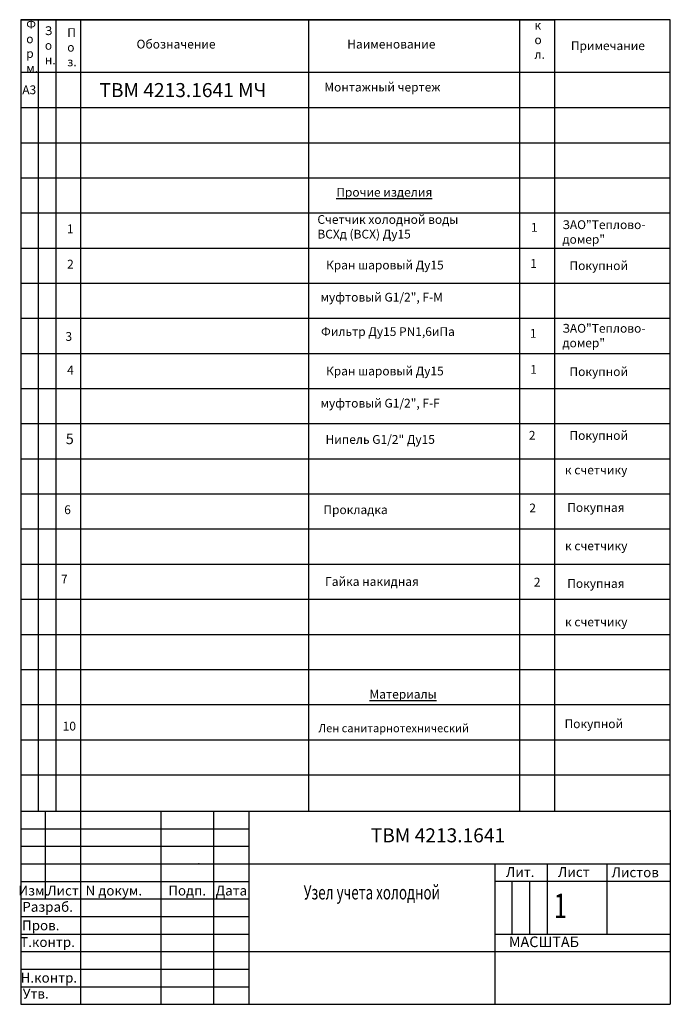
# Paper-space layout 'Лист2' of a CAD drawing. Units: millimetres. Extents: x 10 to 195, y -10 to 270.
import ezdxf
from ezdxf.enums import TextEntityAlignment as Align

# ---------------------------------------------------------------- set-up
doc = ezdxf.new("R2010")
doc.units = ezdxf.units.MM
for name, color, linetype in [('07', 7, 'Continuous'), ('CONTOUR', 9, 'Continuous'), ('UB15', 2, 'Continuous')]:
    doc.layers.add(name, color=color, linetype=linetype)
doc.styles.add('style2', font='isocpeur.ttf', dxfattribs={"width": 0.7, "oblique": 15, "height": 7})
doc.styles.add('Штамп', font='isocpeur.ttf', dxfattribs={"width": 0.7, "oblique": 15, "height": 2})

# ---------------------------------------------------------------- blocks, each defined once
blk = doc.blocks.new('Штамп1')
at = {"color": 7, "linetype": 'Continuous', "lineweight": 30}
for p, q in [((-185, 55), (-185, 0)), ((-178, 55), (-178, 30)), ((-178, 55), (-168, 55)), ((-168, 55), (-168, 0)), ((-185, 45), (-120, 45)), ((-35, 20), (-35, 40)), ((-18, 20), (-18, 40)), ((0, 35), (-50, 35)), ((-45, 20), (-45, 35)), ((-40, 20), (-40, 35)), ((-30, 15), (-30, 15)), ((-185, 5), (-120, 5)), ((-185, 0), (0, 0))]:
    blk.add_line(p, q, dxfattribs=at)
blk.add_point((-134.27, 40), dxfattribs=at)
at = {"layer": '07', "color": 7, "linetype": 'Continuous', "lineweight": 30}
blk.add_line((-185, 55), (0, 55), dxfattribs=at)
at = {"layer": '07'}
blk.add_line((0, 55.25), (0, 0), dxfattribs=at)
at = {"layer": 'CONTOUR', "color": 7, "linetype": 'Continuous', "lineweight": 30}
for p, q in [((-180, 55), (0, 55)), ((-145, 0), (-145, 55)), ((-130, 0), (-130, 55)), ((-120, 55), (-120, 0)), ((-185, 50), (-120, 50)), ((-185, 40), (0, 40)), ((-185, 40), (-120, 40)), ((-50, 40), (-50, 0)), ((-185, 35), (-120, 35)), ((-185, 30), (-120, 30)), ((-185, 25), (-120, 25)), ((-185, 20), (-120, 20)), ((-50, 20), (0, 20)), ((-185, 15), (-5, 15)), ((-185, 10), (-120, 10))]:
    blk.add_line(p, q, dxfattribs=at)
at = {"layer": 'CONTOUR', "color": 7, "linetype": 'Continuous'}
blk.add_line((-5, 15), (0, 15), dxfattribs=at)
at = {"oblique": 15, "flags": 8}
for tag, height, p in [('АБОНЕНТ', 3, (-60, 49.94)), ('НАИМЕНОВАНИЕ', 3, (-61.66, 42.81)), ('ЧЕРТЕЖ', 3.2, (-85, 29.86))]:
    blk.add_attdef(tag, text='', height=height, dxfattribs=at).set_placement(p, align=Align.CENTER)
at = {"color": 7, "linetype": 'Continuous', "lineweight": 30, "flags": 8}
for tag, p, height in [('ЛИСТ', (-33.15, 24.55), 5), ('ЛИСТОВ', (-16.86, 24.74), 5), ('МАСШТАБ', (-23.19, 16.08), 2.5)]:
    blk.add_attdef(tag, p, '', height=height, dxfattribs=at)
at = {"layer": 'UB15', "color": 7, "linetype": 'Continuous', "style": 'Штамп', "oblique": 15}
for s, height, p in [('Лит.', 2.8, (-42.76, 36.26)), ('Лист', 2.8, (-27.5, 36.26)), ('Листов', 2.8, (-10, 36.18)), ('Изм.', 2.8, (-181.43, 30.99)), ('Лист', 2.8, (-172.98, 30.99)), ('N докум.', 2.8, (-158.48, 30.99)), ('Подп.', 2.8, (-137.6, 30.99)), ('Дата', 2.8, (-125.02, 30.99)), ('Разраб.', 2.8, (-177.34, 26.35)), ('Пров.', 2.8, (-179.3, 21.07)), ('Т.контр.', 2.8, (-177.37, 16.32)), ('МАСШТАБ', 3, (-36, 16.29)), ('Н.контр.', 2.8, (-176.99, 6.17)), ('Утв.', 2.8, (-180.73, 1.62))]:
    blk.add_text(s, height=height, dxfattribs=at).set_placement(p, align=Align.CENTER)

psp = doc.layouts.new('Лист2')

# ---------------------------------------------------------------- linework, layer by layer
for p, q in [((194.95, 270.33), (9.95, 270.33)), ((9.95, 270.33), (9.95, 44.97)), ((9.95, 270.33), (14.95, 270.33)), ((14.95, 270.33), (14.95, 44.97)), ((14.95, 270.33), (19.95, 270.33)), ((19.95, 270.33), (19.95, 44.97)), ((19.95, 270.33), (26.95, 270.33)), ((26.95, 270.33), (26.95, 44.97)), ((26.95, 270.33), (91.95, 270.33)), ((91.95, 270.33), (91.95, 44.97)), ((91.95, 270.33), (151.95, 270.33)), ((151.95, 270.33), (151.95, 44.97)), ((151.95, 270.33), (161.95, 270.33)), ((161.95, 270.33), (161.95, 44.97)), ((194.95, 45.22), (194.95, 270.33)), ((194.95, 255.33), (9.95, 255.33)), ((9.95, 245.33), (194.95, 245.33)), ((9.95, 235.33), (194.95, 235.33)), ((9.95, 225.33), (194.95, 225.33)), ((9.95, 215.33), (194.95, 215.33)), ((9.95, 205.33), (194.95, 205.33)), ((9.95, 195.33), (194.95, 195.33)), ((9.95, 185.33), (194.95, 185.33)), ((9.95, 175.33), (194.95, 175.33)), ((9.95, 165.33), (194.95, 165.33)), ((9.95, 155.33), (194.95, 155.33)), ((9.95, 145.33), (194.95, 145.33)), ((9.95, 135.33), (194.95, 135.33)), ((9.95, 125.33), (194.95, 125.33)), ((9.95, 115.33), (194.95, 115.33)), ((9.95, 105.33), (194.95, 105.33)), ((9.95, 95.33), (194.95, 95.33)), ((9.95, 85.33), (194.95, 85.33)), ((9.95, 75.33), (194.95, 75.33)), ((9.95, 65.33), (194.95, 65.33)), ((9.95, 55.33), (194.95, 55.33))]:
    psp.add_line(p, q)

# ---------------------------------------------------------------- block references
at = {"color": 7, "linetype": 'Continuous', "lineweight": 30}
ref = psp.add_blockref('Штамп1', (194.95, -10.03), dxfattribs=at)
ref.add_attrib('ЧЕРТЕЖ', 'Узел учета холодной', dxfattribs={"color": 0, "height": 4, "style": 'Штамп', "oblique": 15, "width": 0.7}).set_placement((109.95, 19.83), align=Align.CENTER)
ref.add_attrib('ЛИСТ', '1', (161.79, 14.52), dxfattribs={"color": 7, "linetype": 'Continuous', "lineweight": 30, "height": 7, "style": 'style2', "oblique": 15, "width": 0.7})

# ---------------------------------------------------------------- texts
at = {"attachment_point": 1}
for s, insert, char_height, width in [('Ф\\Pо\\Pр\\Pм.', (11.51, 270.33), 2.5, 5), ('к\\Pо\\Pл.', (156.25, 270.07), 2.5, 5.1898), ('З\\Pо\\Pн.', (16.81, 268.49), 2.5, 6.3093), ('П\\Pо\\Pз.', (23.19, 267.94), 2.5, 5.5304), ('Обозначение', (42.93, 264.66), 2.5, 46.9342), ('Наименование', (102.95, 264.66), 2.5, 44.0008), ('Примечание', (166.63, 264.21), 2.5, 23.2415), ('ТВМ 4213.1641 МЧ', (32.36, 252.32), 4, 64.4468), ('Монтажный чертеж', (96.41, 252.42), 2.5, 46.7267), ('А3', (10.39, 251.65), 2.5, 3.6892), ('{\\LПрочие изделия}', (99.82, 222.48), 2.5, 49.0352), ('Счетчик холодной воды ВСХд (ВСХ) Ду15', (94.43, 214.72), 2.5, 48.092), ('ЗАО"Теплово-\\Pдомер"', (164.23, 213.24), 2.5, 23.5209), ('1', (23.07, 212.06), 2.5, 10.0658), ('1', (155.27, 212.48), 2.5, 39.6782), ('2', (23.15, 202), 2.5, 22.7432), ('Кран шаровый Ду15', (96.89, 201.75), 2.5, 48.5394), ('1', (155.05, 202.2), 2.5, 3.3553), ('Покупной', (166.23, 201.57), 2.5, 22.1447), ('муфтовый G1/2", F-M', (95.32, 192.59), 2.5, 49.2104), ('Фильтр Ду15 PN1,6иПа', (95.47, 182.79), 2.5, 50.9556), ('1', (154.96, 182.29), 2.5, 4.2672), ('ЗАО"Теплово-\\Pдомер"', (164.23, 183.73), 2.5, 23.5209), ('3', (22.69, 181.41), 2.5, 17.671), ('4', (23.15, 171.82), 2.5, 22.7432), ('Кран шаровый Ду15', (96.89, 171.57), 2.5, 48.5394), ('1', (155.05, 172.02), 2.5, 3.3553), ('Покупной', (166.23, 171.39), 2.5, 22.1447), ('муфтовый G1/2", F-F', (95.32, 162.41), 2.5, 49.2104), ('5', (22.78, 152.49), 3, 10.5398), ('Нипель G1/2" Ду15', (96.77, 152.08), 2.5, 46.2377), ('2', (154.66, 153.26), 2.5, 4.3471), ('Покупной', (166.23, 153.22), 2.5, 22.1447), ('к счетчику', (164.94, 143.39), 2.5, 24.6996), ('6', (22.33, 132.07), 2.5, 7.0874), ('Прокладка', (96.14, 132.07), 2.5, 47.1956), ('2', (154.79, 132.56), 2.5, 4.9934), ('Покупная', (165.6, 132.71), 2.5, 25.2891), ('к счетчику', (164.96, 121.77), 2.5, 26.2555), ('7', (21.43, 112.35), 2.5, 14.4606), ('Гайка накидная', (96.63, 111.63), 2.5, 45.7315), ('2', (156.1, 111.45), 2.5, 1.9883), ('Покупная', (165.6, 111.06), 2.5, 25.2891), ('к счетчику', (164.96, 100.11), 2.5, 26.2555), ('{\\LМатериалы}', (109.29, 79.53), 2.5, 43.7038), ('10', (21.89, 70.43), 2.5, 17.0718), ('Покупной', (164.83, 71.11), 2.5, 26.4044), ('Лен санитарнотехнический', (94.73, 69.75), 2.3, 59.6375), ('ТВМ 4213.1641 ', (109.64, 40.09), 4, 64.4468)]:
    psp.add_mtext(s, dxfattribs=dict(at, insert=insert, char_height=char_height, width=width))

doc.saveas('drawing.dxf')
